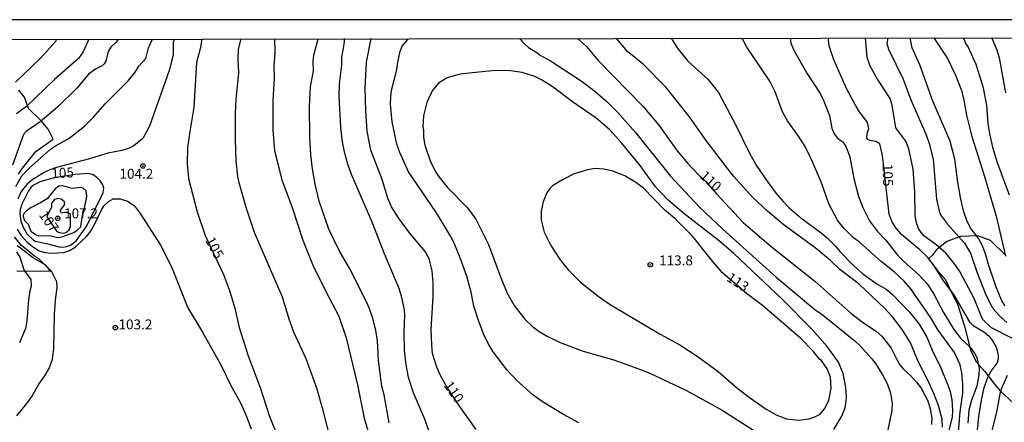
# Model space of a CAD drawing. Units: millimetres. Extents: x 183135 to 185549, y 1663196 to 1665974.
# Drawn here: x 183321 to 183569, y 1665872 to 1665974 of the extents above; entities that cross this region are included whole.
import ezdxf
from ezdxf.enums import TextEntityAlignment as Align

# ---------------------------------------------------------------- set-up
doc = ezdxf.new("R2010")
doc.units = ezdxf.units.MM
for name, color, linetype in [('IMAGEM', 7, 'Continuous'), ('V-CURVA_DE_NIVEL', 4, 'Continuous'), ('V-CURVA_MESTRA', 1, 'Continuous'), ('V-MATACAO', 7, 'Continuous'), ('V-PONTO_DE_APARELHO', 140, 'Continuous'), ('V-TEXTO_DE_ALTIMETRIA', 2, 'Continuous'), ('X-LIMITE_5000', 6, 'Continuous')]:
    doc.layers.add(name, color=color, linetype=linetype)
picture_1 = doc.add_image_def('image1.jpg', size_in_pixel=(4022, 4628))

# ---------------------------------------------------------------- blocks, each defined once
blk = doc.blocks.new('805')
at = {"color": 0, "linetype": 'ByBlock', "lineweight": -2}
for radius in [0.562, 0.0806]:
    blk.add_circle((0, 0), radius, dxfattribs=at)

msp = doc.modelspace()

# ---------------------------------------------------------------- linework, layer by layer
at = {"layer": 'V-CURVA_DE_NIVEL'}
for points in [[(183346.27, 1665968.71), (183345.74, 1665967.95), (183344.41, 1665966.67), (183343.73, 1665965.6), (183343.15, 1665963.16), (183342.75, 1665962.47), (183342.25, 1665962.02), (183340.54, 1665961.18), (183338.74, 1665959.88), (183335.94, 1665956.48), (183330.95, 1665951.58), (183326.59, 1665947.89), (183323.1, 1665945.41), (183322.45, 1665944.67), (183319.63, 1665936.92)], [(183320.46, 1665931.61), (183321.98, 1665934.26), (183323.82, 1665936.19), (183329.18, 1665940.98), (183330.46, 1665941.86), (183333.84, 1665943.7), (183337.78, 1665946.8), (183340.03, 1665949.05), (183343, 1665952.41), (183348.74, 1665958.25), (183350.56, 1665960.42), (183351.45, 1665961.87), (183353.19, 1665963.8), (183353.85, 1665966.5), (183354.92, 1665968.73)], [(183338.84, 1665968.72), (183337.41, 1665965.51), (183336.22, 1665963.86), (183330.24, 1665958.55), (183323.14, 1665951.72), (183320.68, 1665949.88)], [(183360.3, 1665968.73), (183360.08, 1665967.87), (183360.06, 1665964.74), (183359.07, 1665960.85), (183354.15, 1665946.76), (183352.46, 1665943.72), (183350.15, 1665941.82), (183348.81, 1665941.15), (183347.18, 1665940.66), (183343.67, 1665940.02), (183339, 1665938.56), (183330.74, 1665936.4), (183329.07, 1665935.82), (183327.44, 1665935.03), (183324.47, 1665933.19), (183323.33, 1665932.2), (183322.41, 1665931.09), (183321.75, 1665930.13), (183321.02, 1665928.4)], [(183399.65, 1665867.91), (183397.86, 1665875.15), (183396.25, 1665880.76), (183393.58, 1665888.16), (183390.45, 1665894.88), (183389.36, 1665897.88), (183387.61, 1665903.66), (183380.52, 1665920.01), (183378.55, 1665926), (183376.73, 1665932.51), (183376.39, 1665934.09), (183375.94, 1665938.12), (183375.75, 1665943.42), (183375.81, 1665949.93), (183375.94, 1665953.61), (183376.58, 1665960.12), (183376.45, 1665963.59), (183376.54, 1665966.15), (183377.21, 1665968.78)], [(183385.58, 1665968.83), (183385.64, 1665965.34), (183385.42, 1665961.75), (183385.51, 1665958.92), (183385.19, 1665953.23), (183385.19, 1665945.86), (183385.59, 1665940.6), (183387.45, 1665933.28), (183390.07, 1665926.26), (183392.72, 1665918.04), (183395.42, 1665911.32), (183399.38, 1665903.57), (183401.75, 1665898.95), (183403.64, 1665893.43), (183406.51, 1665881.57), (183408.19, 1665873.18), (183409.59, 1665868.39)], [(183414.42, 1665872.07), (183413.16, 1665879.09), (183412.62, 1665881.27), (183411.79, 1665887.78), (183411.55, 1665892.66), (183411.13, 1665895.35), (183410.36, 1665898.35), (183409.5, 1665900.79), (183408.62, 1665902.67), (183404.53, 1665910.81), (183401.88, 1665915.43), (183399.29, 1665920.87), (183396.85, 1665927.89), (183395.8, 1665932.21), (183395.12, 1665936.02), (183394.71, 1665939.53), (183394.47, 1665944.15), (183394.41, 1665951.77), (183394.69, 1665956.67), (183395.42, 1665960.76), (183395.35, 1665963.07), (183395.5, 1665964.7), (183396.62, 1665968.79)], [(183403.09, 1665968.84), (183403.15, 1665967.99), (183402.44, 1665964.1), (183402.48, 1665962.13), (183401.88, 1665957.47), (183401.79, 1665954.34), (183402.16, 1665946.42), (183402.61, 1665942.83), (183403.16, 1665940.3), (183403.98, 1665937.3), (183404.9, 1665934.69), (183410.12, 1665922.66), (183413.18, 1665914.74), (183416.91, 1665905.97), (183417.55, 1665903.7), (183418.19, 1665900.4), (183418.3, 1665899.25), (183418.15, 1665894.84), (183418.23, 1665890.26), (183418.64, 1665886.66), (183419.26, 1665883.54), (183420.48, 1665879.64), (183423.24, 1665873.22), (183426.56, 1665864.1)], [(183462.16, 1665872.06), (183458.3, 1665874.16), (183453.25, 1665877.22), (183450.68, 1665878.98), (183446.57, 1665882.7), (183444.13, 1665885.34), (183440.64, 1665889.96), (183439.38, 1665892.01), (183438.31, 1665894.28), (183436.96, 1665897.79), (183435.78, 1665901.47), (183435.06, 1665904.98), (183434.01, 1665908.97), (183432.36, 1665913.59), (183430.77, 1665917.31), (183429.79, 1665919.2), (183426.35, 1665924.93), (183419.35, 1665935.29), (183417.16, 1665940.17), (183416.39, 1665942.27), (183415.21, 1665947.88), (183414.77, 1665952.29), (183414.83, 1665954.3), (183415.02, 1665955.75), (183416.37, 1665961.02), (183416.61, 1665962.94), (183417.21, 1665965.68), (183417.72, 1665966.93), (183419.19, 1665968.66)], [(183419.19, 1665968.66), (183419.27, 1665968.82)], [(183447.27, 1665968.89), (183448.58, 1665967.41), (183449.55, 1665966.58), (183451.58, 1665965.38), (183452.29, 1665964.76), (183455.05, 1665963.28), (183462.76, 1665958.17), (183466.18, 1665955.62), (183469.39, 1665952.84), (183471.91, 1665950.29), (183476.45, 1665945.15), (183485.25, 1665934.18), (183492.61, 1665926.32), (183498.47, 1665920.8), (183511.83, 1665908.77), (183521.55, 1665900.57), (183523.43, 1665899.33), (183531.76, 1665892.63), (183532.87, 1665891.6), (183535.97, 1665888.16), (183536.89, 1665886.96), (183538.62, 1665884.1), (183539.76, 1665881.91), (183540.64, 1665879.47), (183541.04, 1665877.03), (183540.94, 1665875.11), (183539.89, 1665869.84)], [(183471.79, 1665968.76), (183471.72, 1665968.91)], [(183553.71, 1665870.95), (183553.67, 1665872.92), (183552.73, 1665876.43), (183551.57, 1665879.43), (183549.99, 1665882.94), (183547.72, 1665887.31), (183545.67, 1665892.19), (183543.57, 1665895.52), (183541.15, 1665898.71), (183539.23, 1665900.83), (183532.74, 1665907.01), (183527.9, 1665910.67), (183525.53, 1665912.94), (183521.67, 1665916.09), (183513.89, 1665921.83), (183509.69, 1665925.33), (183505.96, 1665928.8), (183501.15, 1665934.2), (183499.11, 1665936.77), (183493.96, 1665943.47), (183490.04, 1665949.12), (183484.18, 1665956.57), (183478.35, 1665962.43), (183474.48, 1665965.57), (183471.79, 1665968.76)], [(183485.43, 1665968.95), (183486.94, 1665966.54), (183489.66, 1665963.16), (183494.68, 1665958.62), (183497.38, 1665955.26), (183501.73, 1665947.02), (183505.17, 1665940), (183506.86, 1665937), (183509.77, 1665932.64), (183511.83, 1665929.86), (183513.58, 1665927.8), (183515.17, 1665926.17), (183518.08, 1665923.69), (183523.22, 1665919.92), (183524.67, 1665918.62), (183526.77, 1665916.58), (183527.92, 1665915.19), (183531.26, 1665911.75), (183533.68, 1665909.6), (183537.22, 1665907.03), (183539.55, 1665905.71), (183541.13, 1665904.34), (183545.48, 1665899.85), (183547.87, 1665896.89), (183549.82, 1665893.64), (183551.1, 1665890.34), (183553.18, 1665886.02), (183555.13, 1665881.36), (183555.62, 1665879.9), (183556.07, 1665877.8), (183556.24, 1665875.15), (183556.18, 1665873.48), (183554.36, 1665866.59)], [(183503.53, 1665968.44), (183503.23, 1665968.97)], [(183557.74, 1665869.84), (183558.14, 1665874.81), (183558.81, 1665879.47), (183558.87, 1665881.74), (183558.62, 1665884.65), (183558.17, 1665886.62), (183556.75, 1665889.75), (183552.67, 1665895.42), (183550.76, 1665898.52), (183545.79, 1665905.8), (183544.11, 1665907.74), (183541.54, 1665910.12), (183538.37, 1665912.62), (183532.85, 1665917.52), (183531.28, 1665918.74), (183528.99, 1665921.01), (183527.37, 1665922.96), (183525.08, 1665927.2), (183523.24, 1665932.51), (183522.04, 1665935.46), (183520.37, 1665939.27), (183519, 1665941.93), (183517.52, 1665944.24), (183514.67, 1665948.13), (183513.43, 1665950.36), (183511.59, 1665955.45), (183510.27, 1665958.11), (183504.49, 1665966.73), (183503.53, 1665968.45)], [(183515.39, 1665968.98), (183515.56, 1665967.73), (183516.28, 1665965.94), (183519.55, 1665960.12), (183522.94, 1665955.03), (183523.84, 1665953.1), (183525.25, 1665949.5), (183525.89, 1665946.29), (183526.45, 1665944.88), (183527.39, 1665943.72), (183528.67, 1665942.8), (183529.49, 1665941.5), (183530.38, 1665939.1), (183531.37, 1665933.58), (183532.57, 1665929.08), (183533.68, 1665926.26), (183535.39, 1665922.96), (183537.36, 1665920.26), (183539.46, 1665918.04), (183542.52, 1665914.19), (183543.87, 1665912.73), (183547.79, 1665909.35), (183549.84, 1665907.04), (183551.49, 1665904.58), (183553.95, 1665899.81), (183556.54, 1665895.52), (183558.23, 1665893.38), (183560.65, 1665891.09), (183561.78, 1665889.62), (183562.36, 1665888.46), (183562.96, 1665885.76), (183562.9, 1665884.05), (183562.34, 1665881.31), (183561.03, 1665877.72), (183560.39, 1665875.23), (183560.07, 1665871.94)], [(183571.48, 1665893.17), (183566.04, 1665895.99), (183563.79, 1665898.13), (183561.66, 1665903.36), (183558.06, 1665910.16), (183556.86, 1665912.05), (183554.55, 1665914.81), (183552.07, 1665916.97), (183549.03, 1665919.19), (183548.34, 1665919.97), (183547.72, 1665921.04), (183547.21, 1665922.41), (183546.82, 1665924.29), (183546.72, 1665930.28), (183546.31, 1665935.98), (183545.24, 1665941.11), (183544.47, 1665943), (183541.94, 1665946.38), (183541.09, 1665952.11), (183540.57, 1665953.74), (183537.38, 1665958.6), (183535.48, 1665961.92), (183534.79, 1665964.1), (183534.31, 1665969.02)], [(183540, 1665969.05), (183539.74, 1665967.65), (183540.17, 1665966.15), (183543.83, 1665958.62), (183545.79, 1665953.4), (183549.65, 1665944.58), (183550.4, 1665942.44), (183551.34, 1665938.46), (183552.22, 1665928.4), (183552.99, 1665925.06), (183553.44, 1665924.12), (183554.96, 1665922.11), (183559.26, 1665917.27), (183560.8, 1665914.81), (183562.4, 1665910.08), (183564.61, 1665904.3), (183566.22, 1665901.17), (183566.84, 1665900.3), (183568.5, 1665898.54), (183569.94, 1665897.34)], [(183569.49, 1665901.51), (183568.68, 1665902.76), (183567.15, 1665906.44), (183565.19, 1665912.22), (183564.65, 1665914.36), (183563.69, 1665916.8), (183562.73, 1665918.64), (183560.84, 1665920.99), (183559.9, 1665922.79), (183559.02, 1665925.49), (183558.29, 1665928.78), (183557.55, 1665932.68), (183556.8, 1665938.46), (183555.64, 1665943.04), (183551.27, 1665953.1), (183548.04, 1665962.26), (183546.12, 1665966.54), (183545.59, 1665969.02)], [(183551.55, 1665969.05), (183554.98, 1665963.8), (183557.03, 1665959.61), (183558.47, 1665955.8), (183559.11, 1665953.36), (183559.79, 1665949.59), (183561.14, 1665944.15), (183564.33, 1665934.09), (183567.2, 1665924.08), (183569.57, 1665914.06)], [(183569.64, 1665955.15), (183568.18, 1665963.59), (183567.5, 1665965.94), (183566.19, 1665968.87)], [(183436.2, 1665960.28), (183432.36, 1665959.9), (183429.07, 1665958.96), (183426.88, 1665957.59), (183425.27, 1665955.69), (183423.9, 1665952.71), (183423.11, 1665949.37), (183422.94, 1665946.68), (183423.11, 1665945.74), (183423.13, 1665943.9), (183423.43, 1665942.01), (183424.74, 1665938.03), (183426.07, 1665935.48), (183427.05, 1665933.96), (183429.15, 1665931.37), (183434.2, 1665926.23), (183436.3, 1665923.35), (183439.49, 1665916.93), (183442.44, 1665908.79), (183444.09, 1665904.86), (183445.93, 1665901.56), (183448.6, 1665898.18), (183450.55, 1665896.27), (183452.18, 1665895.03), (183454.19, 1665893.89), (183457.53, 1665892.31), (183463.27, 1665890.08), (183471.02, 1665887.88), (183477.48, 1665885.59), (183480.05, 1665884.52), (183489.29, 1665880.15), (183498.24, 1665875.23), (183508.51, 1665868.64)], [(183526.4, 1665870.35), (183528.37, 1665873.69), (183529.19, 1665875.88), (183529.38, 1665876.82), (183529.53, 1665878.53), (183529.42, 1665880.93), (183528.72, 1665884.48), (183527.52, 1665887.35), (183524.69, 1665891.29), (183520.93, 1665895.52), (183513.46, 1665903.1), (183501.21, 1665914.66), (183497.57, 1665917.8), (183488.58, 1665924.82), (183484.58, 1665928.2), (183481.52, 1665931.52), (183477.63, 1665936.85), (183472.94, 1665942.61), (183469.96, 1665945.82), (183466.58, 1665948.84), (183460.61, 1665952.94), (183455.5, 1665956.75), (183452.78, 1665958.45), (183451.11, 1665959.28), (183447.9, 1665960.31), (183444.39, 1665960.84), (183440.41, 1665960.74), (183436.2, 1665960.28)], [(183504.37, 1665904.58), (183498.35, 1665909.86), (183495.86, 1665912.73), (183490.87, 1665919), (183486.32, 1665923.56), (183483.77, 1665925.68), (183478.35, 1665931.22), (183476.32, 1665932.72), (183473.73, 1665934.24), (183470.76, 1665935.42), (183468.53, 1665935.93), (183466.31, 1665936.08), (183464.34, 1665935.78), (183461, 1665934.75), (183457.94, 1665933.21), (183455.52, 1665931.71), (183454.88, 1665931.11), (183454.13, 1665929.98), (183453.18, 1665927.76), (183452.71, 1665925.36), (183452.71, 1665923.09), (183453.48, 1665920.1), (183455.17, 1665916.71), (183457.51, 1665913.12), (183459.52, 1665910.59), (183462.62, 1665907.44), (183467.07, 1665903.98), (183470.11, 1665901.88), (183482.7, 1665894.36), (183487.63, 1665891.67), (183491.95, 1665888.87), (183497.25, 1665884.97), (183501.77, 1665881.05), (183504.83, 1665878.66), (183509.3, 1665875.45), (183512.03, 1665873.99), (183514.46, 1665873.05), (183517.59, 1665872.68), (183520.16, 1665873.05), (183521.74, 1665873.6), (183522.92, 1665874.25), (183524.05, 1665875.6), (183525.12, 1665877.67), (183525.7, 1665880.76), (183525.57, 1665883.58), (183524.73, 1665885.68), (183523.28, 1665887.78), (183522.89, 1665888.03), (183521.14, 1665890.13), (183518.08, 1665893.26), (183508.4, 1665901.64), (183504.37, 1665904.58)], [(183336.83, 1665921.42), (183337.41, 1665925.41), (183337.76, 1665926.13), (183338.36, 1665929.08), (183338.16, 1665930.45), (183337.42, 1665931.2), (183336.73, 1665931.31), (183334.68, 1665931.05), (183332.32, 1665931.76), (183331.3, 1665931.65), (183330.4, 1665931.01), (183328.39, 1665928.46), (183326.72, 1665927.46), (183324.32, 1665926.32), (183323.08, 1665925.38), (183322.41, 1665924.59), (183322.35, 1665924.16), (183322.56, 1665923.13), (183323.57, 1665922.08), (183324.25, 1665920.29), (183325.47, 1665919.45), (183326.25, 1665919.19), (183328.94, 1665919.21), (183331, 1665918.76), (183332.03, 1665918.87), (183335.06, 1665920.01), (183335.96, 1665920.59), (183336.83, 1665921.42)], [(183320.79, 1665920.82), (183321.75, 1665919.32), (183323.35, 1665917.57), (183324.64, 1665916.43), (183326.37, 1665915.38), (183327.79, 1665914.98), (183329.37, 1665914.76), (183332.54, 1665914.93), (183334.01, 1665915.42), (183335.45, 1665916.3), (183338.34, 1665919.09), (183339.24, 1665920.27), (183340.35, 1665922.15), (183342.02, 1665925.7), (183342.75, 1665926.77), (183343.77, 1665927.82), (183345, 1665928.46), (183346.75, 1665928.46), (183348.63, 1665927.86), (183350.26, 1665926.83), (183351.82, 1665924.8), (183356.87, 1665916.84), (183359.65, 1665911.32), (183363.78, 1665901), (183367.46, 1665894.84), (183372.09, 1665886.62), (183374.55, 1665881.61), (183377.12, 1665876.9), (183378.4, 1665874.04), (183379.75, 1665870.48)], [(183334.21, 1665921.61), (183334.23, 1665924.55), (183333.5, 1665924.99), (183332.88, 1665925.06), (183331.98, 1665924.84), (183331.72, 1665925.36), (183331.76, 1665925.66), (183332.83, 1665927.03), (183332.73, 1665927.73), (183331.92, 1665928.42), (183331.12, 1665928.52), (183330.25, 1665928.27), (183329.47, 1665927.42), (183329.5, 1665926.26), (183328.75, 1665925.08), (183328.3, 1665923.92), (183330.81, 1665920.27), (183331.47, 1665920.01), (183332.45, 1665919.79), (183333.05, 1665919.97), (183333.88, 1665920.69), (183334.21, 1665921.61)], [(183320.7, 1665873.82), (183323.29, 1665876.92), (183324.53, 1665878.66), (183326.28, 1665881.78), (183327.78, 1665883.84), (183328.9, 1665885.72), (183329.71, 1665888.08), (183330.09, 1665890.77), (183330.2, 1665899.21), (183330.48, 1665902.93), (183330.91, 1665906.1), (183330.78, 1665907.55), (183329.43, 1665910.29), (183326.44, 1665913.18), (183325.17, 1665914.03), (183321.92, 1665916.75), (183320.16, 1665918.91)], [(183320.64, 1665915.1), (183321.51, 1665913.74), (183322.56, 1665910.42), (183324.23, 1665908.11), (183324.32, 1665906.44), (183323.97, 1665905.33), (183323.63, 1665903.14), (183323.25, 1665897.66), (183322.88, 1665895.82), (183321.4, 1665892.23)], [(183566.13, 1665869.67), (183567.5, 1665875.11), (183567.5, 1665875.11), (183568.31, 1665879.73), (183568.63, 1665880.8), (183570.11, 1665884.05)]]:
    msp.add_lwpolyline(points, dxfattribs=at)
at = {"layer": 'V-CURVA_MESTRA'}
for points in [[(183320.38, 1665957.87), (183326.76, 1665964.03), (183330.51, 1665968.22)], [(183330.51, 1665968.22), (183330.8, 1665968.71)], [(183367.29, 1665968.79), (183366.96, 1665966.58), (183365.95, 1665962.86), (183365.31, 1665951.47), (183364.24, 1665945.48), (183363.7, 1665941.37), (183363.57, 1665937.26), (183363.91, 1665933.58), (183366.14, 1665925.23), (183368.13, 1665919.2), (183372.76, 1665909.39), (183374.3, 1665905.41), (183375.62, 1665900.96), (183376.69, 1665896.08), (183378.92, 1665888.93), (183382, 1665880.97), (183384.23, 1665873.86), (183388.36, 1665863.63)], [(183436.32, 1665870.35), (183431.83, 1665876.73), (183428.72, 1665881.55), (183427.22, 1665884.31), (183426.48, 1665886.06), (183425.38, 1665889.49), (183425.15, 1665891.67), (183425.06, 1665895.57), (183425.54, 1665903.83), (183425.56, 1665907.3), (183425.3, 1665910.34), (183424.53, 1665913.37), (183423.63, 1665915.09), (183419.56, 1665919.92), (183416.76, 1665923.73), (183415.07, 1665926.43), (183414.15, 1665928.61), (183412.69, 1665933.37), (183409.87, 1665940.73), (183408.93, 1665945.52), (183408.58, 1665950.74), (183408.43, 1665956.35), (183408.75, 1665962.94), (183409.88, 1665968.84)], [(183461.82, 1665968.89), (183464.08, 1665966.88), (183467.03, 1665963.35), (183478.27, 1665951.86), (183482.36, 1665947.06), (183486.98, 1665940.56), (183489.59, 1665937.35), (183492.37, 1665934.48), (183494.11, 1665932.96), (183496.8, 1665929.72), (183503.53, 1665922.49), (183510.59, 1665916.43), (183521.59, 1665907.77), (183530.69, 1665899.67), (183533.83, 1665897.19), (183537.02, 1665895.1), (183538.48, 1665893.85), (183540.83, 1665890.86), (183542.2, 1665887.95), (183542.97, 1665886.66), (183543.87, 1665885.57), (183545.67, 1665883.99), (183547.21, 1665882.27), (183548.35, 1665880.73), (183550.02, 1665877.59), (183550.66, 1665875.58), (183551.04, 1665873.18), (183550.96, 1665871.64)], [(183525.05, 1665968.43), (183525.08, 1665968.97)], [(183562.15, 1665865.86), (183562.9, 1665873.61), (183563.52, 1665877.72), (183564.2, 1665880.93), (183565.21, 1665883.71), (183566, 1665885.08), (183567.46, 1665887.07), (183567.8, 1665888.16), (183567.82, 1665889.06), (183567.37, 1665890.86), (183566.41, 1665892.7), (183565.73, 1665893.58), (183564.16, 1665894.9), (183561.65, 1665896.4), (183560.71, 1665897.28), (183556.56, 1665904.36), (183553.93, 1665908.02), (183551.28, 1665912.09), (183550.05, 1665913.67), (183548.05, 1665915.62), (183543.44, 1665919.45), (183542.05, 1665921.08), (183541.09, 1665922.62), (183540.34, 1665924.63), (183538.59, 1665939.4), (183537.94, 1665942.31), (183536.98, 1665942.95), (183535.44, 1665943.19), (183534.94, 1665943.44), (183534.71, 1665943.83), (183534.78, 1665944.97), (183535.16, 1665946.16), (183534.82, 1665947.75), (183532.44, 1665951), (183529.57, 1665956.31), (183526.39, 1665963.46), (183525.19, 1665967.05), (183525.05, 1665968.43)], [(183558.99, 1665969.06), (183559.58, 1665967.47), (183560.09, 1665966.9), (183562.11, 1665962.39), (183563.84, 1665956.82), (183564.78, 1665952.11), (183565.17, 1665947.45), (183565.55, 1665944.88), (183566.32, 1665941.46), (183567.48, 1665937.6), (183570.54, 1665929.51)], [(183335.45, 1665934.58), (183330.15, 1665933.73), (183326.76, 1665932.81), (183324.96, 1665931.91), (183324.25, 1665931.31), (183323.63, 1665930.45), (183322.03, 1665927.16), (183321.58, 1665925.75), (183321.47, 1665924.85), (183321.75, 1665922.96), (183322.24, 1665921.51), (183323.35, 1665919.54), (183324.92, 1665918.06), (183325.39, 1665917.82), (183328.17, 1665917.25), (183331.38, 1665916.35), (183332.32, 1665916.3), (183333.27, 1665916.48), (183334.21, 1665916.8), (183335.64, 1665917.93), (183338.15, 1665921.44), (183341.66, 1665928.23), (183342.43, 1665930.11), (183342.62, 1665931.05), (183342.38, 1665932), (183341.72, 1665932.98), (183340.9, 1665933.85), (183339.94, 1665934.5), (183338.83, 1665934.84), (183335.45, 1665934.58)]]:
    msp.add_lwpolyline(points, dxfattribs=at)
at = {"layer": 'V-MATACAO'}
for points in [[(183321.14, 1665934.72), (183322.14, 1665936.18), (183325.49, 1665940.4), (183328.73, 1665942.71), (183329.84, 1665943.48), (183328.6, 1665946.01), (183326.83, 1665948.14), (183323.67, 1665951.26), (183322.64, 1665954.06), (183321.24, 1665955.86)], [(183569.64, 1665914.19), (183565.81, 1665917.99), (183562.58, 1665919.13), (183558.26, 1665918.95), (183554.84, 1665917.76), (183552.14, 1665915.57), (183551.1, 1665914.2), (183550.2, 1665913.37), (183552.39, 1665910.51), (183554.38, 1665908.27), (183556.67, 1665903.57), (183557.38, 1665902.16), (183559.3, 1665896.41), (183560.8, 1665890.44), (183562.23, 1665887.4), (183564.38, 1665884.94), (183566.8, 1665881.76), (183568.26, 1665880.13), (183571.7, 1665876.91)], [(183320.71, 1665910.34), (183329.25, 1665910.24), (183328.02, 1665911.73), (183324.69, 1665913.72), (183321.7, 1665916.01), (183320.84, 1665916.66)]]:
    msp.add_lwpolyline(points, dxfattribs=at)
at = {"layer": 'X-LIMITE_5000'}
msp.add_lwpolyline([(183135.36, 1665968.39), (183617.21, 1665969.12), (184099.06, 1665969.82), (184580.91, 1665970.51), (185062.76, 1665971.17), (185544.6, 1665971.82), (185545.33, 1665417.53), (185546.06, 1664863.24), (185546.79, 1664308.96), (185547.52, 1663754.67), (185548.24, 1663200.38), (185066.52, 1663199.74), (184584.79, 1663199.08), (184103.07, 1663198.39), (183621.34, 1663197.68), (183139.62, 1663196.95), (183138.76, 1663751.24), (183137.92, 1664305.53), (183137.06, 1664859.82), (183136.22, 1665414.1), (183135.36, 1665968.39)], dxfattribs=at)

# ---------------------------------------------------------------- block references
at = {"layer": 'V-PONTO_DE_APARELHO', "xscale": 0.999998301267624, "yscale": 0.999998301267624, "zscale": 0.999998301267624}
for p in [(183352.46, 1665936.74), (183331.03, 1665923.57), (183480.18, 1665911.83), (183345.52, 1665896.01)]:
    msp.add_blockref('805', p, dxfattribs=at)

# ---------------------------------------------------------------- texts
at = {"layer": 'V-TEXTO_DE_ALTIMETRIA'}
for s, rotation, p in [('105', 3, (183329.53, 1665932.86)), ('110', 318, (183491.94, 1665933.36)), ('105', 272, (183537.83, 1665937.2)), ('107', 305, (183325.53, 1665923.96)), ('105', 298, (183367.4, 1665917.72)), ('113', 327, (183498.73, 1665907.33)), ('110', 305, (183427.46, 1665881))]:
    msp.add_text(s, height=2.5, rotation=rotation, dxfattribs=at).set_placement(p, align=Align.BOTTOM_LEFT)
for s, p in [('104.2', (183346.57, 1665932.76)), ('107.2', (183332.64, 1665922.79)), ('113.8', (183482.39, 1665910.93)), ('103.2', (183346.33, 1665894.8))]:
    msp.add_text(s, height=2.5, dxfattribs=at).set_placement(p, align=Align.BOTTOM_LEFT)

# ---------------------------------------------------------------- referenced raster images: frames only (the image files are external)
at = {"layer": 'IMAGEM'}
image = msp.add_image(picture_1, insert=(183135.62, 1663196.26), size_in_units=(2413.69, 2777.37), dxfattribs=at)
image.dxf.flags = 7

doc.saveas('drawing.dxf')
